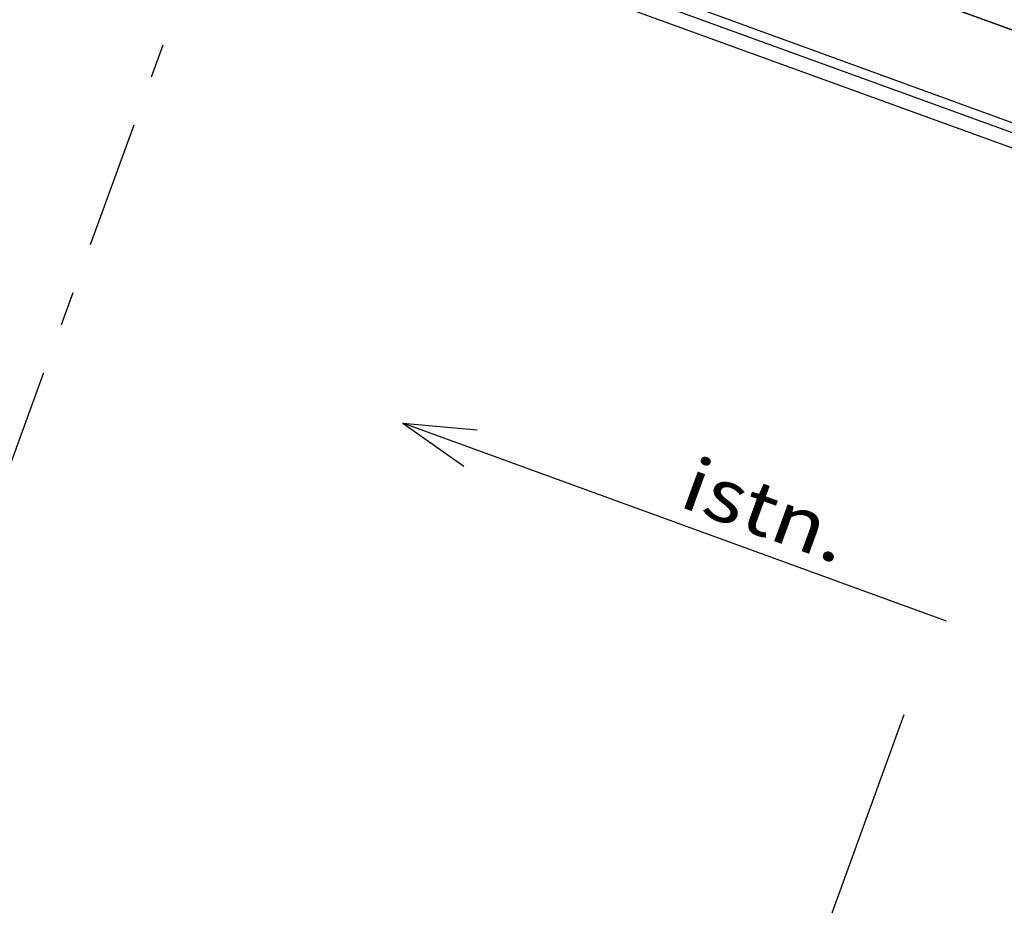
# Model space of a CAD drawing. Units: millimetres. Extents: x 3978 to 85105, y -10669 to 27646.
# Drawn here: x 4384 to 4588, y -10425 to -10239 of the extents above; entities that cross this region are included whole.
import ezdxf
from ezdxf.enums import TextEntityAlignment as Align

# ---------------------------------------------------------------- set-up
doc = ezdxf.new("R2010")
doc.units = ezdxf.units.MM
for name, color, linetype in [('ATTYKI', 7, 'Continuous'), ('ISTNIEJĄCE - DACH', 7, 'Continuous'), ('ISTNIEJĄCE - ŚCIANY ZEWN..', 7, 'Continuous'), ('IZOLACJE TERMICZNE', 7, 'Continuous'), ('Osie', 7, 'Continuous'), ('SPADKI', 7, 'Continuous'), ('ZNACZNIKI - PRZEKROJE.dodatkowe', 7, 'Continuous')]:
    doc.layers.add(name, color=color, linetype=linetype)
doc.styles.add('Lucida Console', font='lucon.TTF', dxfattribs={"height": 0.2})

msp = doc.modelspace()

# ---------------------------------------------------------------- linework, layer by layer
at = {"layer": 'ATTYKI', "color": 8}
msp.add_line((4167.59, -10112.27), (4906.19, -10381.09), dxfattribs=at)
at = {"layer": 'ISTNIEJĄCE - DACH', "color": 8}
msp.add_line((4923.46, -10362.9), (4189.56, -10095.78), dxfattribs=at)
at = {"layer": 'ISTNIEJĄCE - ŚCIANY ZEWN..', "color": 8}
for p, q in [((4887.75, -10349.9), (4189.56, -10095.78)), ((4183.4, -10112.7), (4881.59, -10366.82))]:
    msp.add_line(p, q, dxfattribs=at)
at = {"layer": 'IZOLACJE TERMICZNE', "color": 8}
msp.add_line((4171.44, -10110.47), (4904.4, -10377.25), dxfattribs=at)
at = {"layer": 'Osie', "color": 8}
msp.add_line((4567.41, -10383.59), (4552.43, -10424.74), dxfattribs=at)
at = {"layer": 'SPADKI', "color": 8}
for p, q in [((4576.24, -10364.12), (4463.48, -10323.07)), ((4463.48, -10323.07), (4478.88, -10324.42)), ((4463.48, -10323.07), (4476.14, -10331.94))]:
    msp.add_line(p, q, dxfattribs=at)
at = {"layer": 'ZNACZNIKI - PRZEKROJE.dodatkowe', "color": 8}
for p, q in [((4411.37, -10251.18), (4413.78, -10244.55)), ((4398.7, -10285.99), (4407.75, -10261.12)), ((4392.66, -10302.56), (4395.08, -10295.93)), ((4378.95, -10340.25), (4389.04, -10312.51))]:
    msp.add_line(p, q, dxfattribs=at)

# ---------------------------------------------------------------- texts
at = {"layer": 'SPADKI', "color": 252, "true_color": 0x848684, "style": 'Lucida Console', "width": 0.672561}
msp.add_text('istn.', height=11, rotation=340, dxfattribs=at).set_placement((4520.33, -10340.18), (4553.76, -10352.35), align=Align.FIT)

doc.saveas('drawing.dxf')
